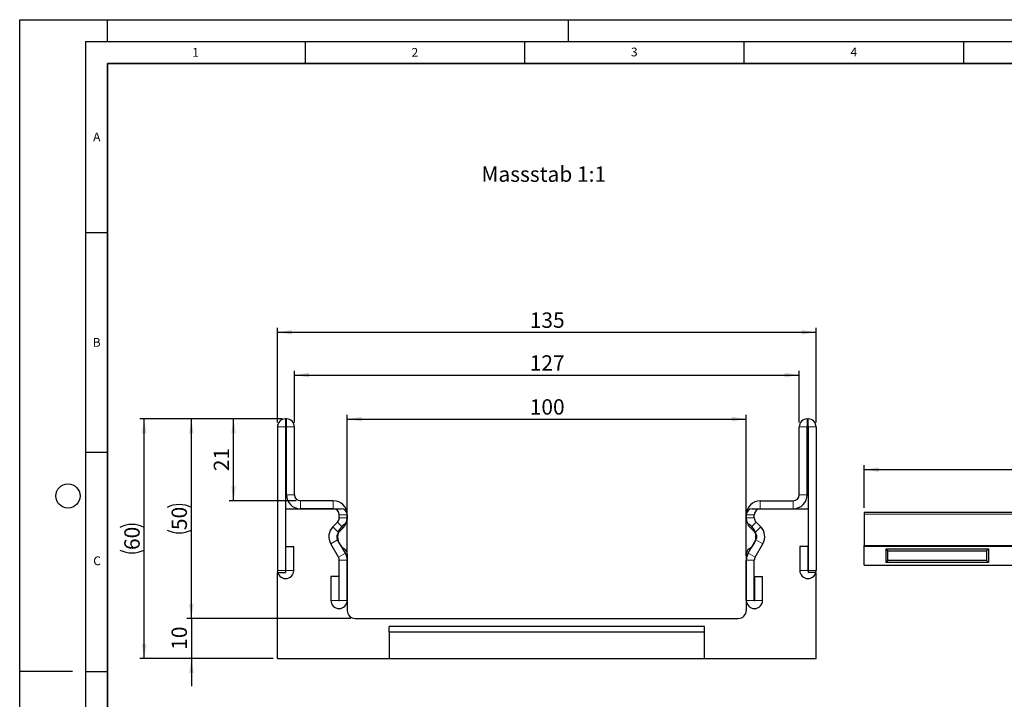
# Model space of a CAD drawing. Units: millimetres. Extents: x 0 to 420, y 0 to 297.
# Drawn here: x 0 to 224, y 142 to 297 of the extents above; entities that cross this region are included whole.
import ezdxf

# ---------------------------------------------------------------- set-up
doc = ezdxf.new("R2010")
doc.units = ezdxf.units.MM
doc.layers.add('LINIEN-DICK', color=7, linetype='Continuous', lineweight=35)
for name, color, linetype in [('LINIEN-DÜNN', 7, 'Continuous'), ('SLD-0', 179, 'Continuous'), ('VORLAGE_TEXT', 7, 'Continuous')]:
    doc.layers.add(name, color=color, linetype=linetype)
doc.styles.add('SLDTEXTSTYLE0', font='TXT', dxfattribs={"width": 0.605})
doc.styles.add('SLDTEXTSTYLE2', font='TXT', dxfattribs={"width": 0.75})
doc.dimstyles.new('SLDDIMSTYLE0', dxfattribs={"dimtxt": 3.5, "dimasz": 3.302, "dimexe": 0, "dimexo": 0.0625, "dimgap": 0.875, "dimtad": 1, "dimlfac": 1.1, "dimrnd": 1e-09, "dimzin": 12, "dimdsep": 46, "dimtxsty": 'SLDTEXTSTYLE2', "dimsah": 1, "dimcen": 0.09, "dimadec": 0, "dimazin": 3, "dimtfac": 1, "dimtofl": 0, "dimtmove": 0, "dimatfit": 3, "dimfxl": 0, "dimfrac": 2, "dimtolj": 1, "dimtzin": 12, "dimarcsym": 0})
doc.dimstyles.new('SLDDIMSTYLE1', dxfattribs={"dimtxt": 3.5, "dimasz": 3.302, "dimexe": 0, "dimexo": 0.0625, "dimgap": 0.875, "dimtad": 1, "dimdec": 0, "dimlfac": 1.1, "dimrnd": 1e-09, "dimzin": 12, "dimdsep": 46, "dimtxsty": 'SLDTEXTSTYLE2', "dimsah": 1, "dimcen": 0.09, "dimadec": 0, "dimazin": 3, "dimtfac": 1, "dimtdec": 0, "dimtofl": 0, "dimtmove": 0, "dimatfit": 3, "dimfxl": 0, "dimfrac": 2, "dimtolj": 1, "dimtzin": 12, "dimarcsym": 0})
doc.dimstyles.new('SLDDIMSTYLE2', dxfattribs={"dimtxt": 3.5, "dimasz": 3.302, "dimexe": 0, "dimexo": 0.0625, "dimgap": 0.875, "dimtad": 1, "dimlfac": 1.1, "dimrnd": 1e-09, "dimzin": 12, "dimdsep": 46, "dimtxsty": 'SLDTEXTSTYLE2', "dimsah": 1, "dimcen": 0.09, "dimadec": 0, "dimazin": 3, "dimtfac": 1, "dimtmove": 0, "dimatfit": 0, "dimfxl": 0, "dimfrac": 2, "dimtolj": 1, "dimtzin": 12, "dimarcsym": 0})
doc.dimstyles.new('SLDDIMSTYLE3', dxfattribs={"dimtxt": 3.5, "dimasz": 3.302, "dimexe": 0, "dimexo": 0.0625, "dimgap": 0.875, "dimtad": 1, "dimlfac": 5, "dimrnd": 1e-09, "dimzin": 12, "dimdsep": 46, "dimtxsty": 'SLDTEXTSTYLE2', "dimsah": 1, "dimcen": 0.09, "dimadec": 0, "dimazin": 3, "dimtfac": 1, "dimtofl": 0, "dimtmove": 0, "dimatfit": 3, "dimfxl": 0, "dimfrac": 2, "dimtolj": 1, "dimtzin": 12, "dimarcsym": 0})

# ---------------------------------------------------------------- blocks, each defined once
blk = doc.blocks.new('_D')
at = {"layer": 'SLD-0'}
for p, q in [((58.72, 205.22), (58.72, 226.79)), ((181.45, 205.22), (181.45, 226.79)), ((58.72, 225.79), (181.45, 225.79))]:
    blk.add_line(p, q, dxfattribs=at)
for points in [[(58.72, 225.79), (62.02, 225.28), (62.02, 226.3)], [(181.45, 225.79), (178.15, 226.3), (178.15, 225.28)]]:
    blk.add_solid(points, dxfattribs=at)
at = {"layer": 'SLD-0', "insert": (116.2, 230.3), "char_height": 3.5, "attachment_point": 1, "style": 'SLDTEXTSTYLE2'}
blk.add_mtext('135', dxfattribs=at)
blk = doc.blocks.new('_D_1')
at = {"layer": 'SLD-0'}
for p, q in [((62.58, 205.22), (62.58, 217.04)), ((62.58, 216.04), (177.58, 216.04)), ((177.58, 205.22), (177.58, 217.04))]:
    blk.add_line(p, q, dxfattribs=at)
for points in [[(62.58, 216.04), (65.89, 215.53), (65.89, 216.55)], [(177.58, 216.04), (174.28, 216.55), (174.28, 215.53)]]:
    blk.add_solid(points, dxfattribs=at)
at = {"layer": 'SLD-0', "insert": (116.2, 220.55), "char_height": 3.5, "attachment_point": 1, "style": 'SLDTEXTSTYLE2'}
blk.add_mtext('127', dxfattribs=at)
blk = doc.blocks.new('_D_2')
at = {"layer": 'SLD-0'}
for p, q in [((74.63, 174.87), (74.63, 207.02)), ((165.54, 174.87), (165.54, 207.02)), ((74.63, 206.02), (165.54, 206.02))]:
    blk.add_line(p, q, dxfattribs=at)
for points in [[(74.63, 206.02), (77.93, 205.51), (77.93, 206.53)], [(165.54, 206.02), (162.24, 206.53), (162.24, 205.51)]]:
    blk.add_solid(points, dxfattribs=at)
at = {"layer": 'SLD-0', "insert": (116.2, 210.53), "char_height": 3.5, "attachment_point": 1, "style": 'SLDTEXTSTYLE2'}
blk.add_mtext('100', dxfattribs=at)
blk = doc.blocks.new('_D_3')
at = {"layer": 'SLD-0'}
for p, q in [((59.77, 206.04), (47.72, 206.04)), ((48.72, 187.41), (48.72, 206.04)), ((62.95, 187.41), (47.72, 187.41))]:
    blk.add_line(p, q, dxfattribs=at)
for points in [[(48.72, 206.04), (48.21, 202.74), (49.23, 202.74)], [(48.72, 187.41), (49.23, 190.71), (48.21, 190.71)]]:
    blk.add_solid(points, dxfattribs=at)
at = {"layer": 'SLD-0', "insert": (44.21, 194.14), "char_height": 3.5, "attachment_point": 1, "rotation": 90, "style": 'SLDTEXTSTYLE2'}
blk.add_mtext('21', dxfattribs=at)
blk = doc.blocks.new('_D_4')
at = {"layer": 'SLD-0'}
for p, q in [((59.54, 206.04), (38.11, 206.04)), ((39.11, 160.59), (39.11, 206.04)), ((75.45, 160.59), (38.11, 160.59))]:
    blk.add_line(p, q, dxfattribs=at)
for centre, start, end in [((36.34, 180.34), 63.4349, 116.5651), ((36.34, 186.29), 243.4349, 296.5651)]:
    blk.add_arc(centre, 6.21, start, end, dxfattribs=at)
for points in [[(39.11, 206.04), (38.61, 202.74), (39.62, 202.74)], [(39.11, 160.59), (39.62, 163.89), (38.61, 163.89)]]:
    blk.add_solid(points, dxfattribs=at)
at = {"layer": 'SLD-0', "insert": (34.6, 180.73), "char_height": 3.5, "attachment_point": 1, "rotation": 90, "style": 'SLDTEXTSTYLE2'}
blk.add_mtext('50', dxfattribs=at)
blk = doc.blocks.new('_D_5')
at = {"layer": 'SLD-0'}
for p, q in [((59.54, 206.04), (27.35, 206.04)), ((28.35, 151.5), (28.35, 206.04)), ((57.72, 151.5), (27.35, 151.5))]:
    blk.add_line(p, q, dxfattribs=at)
for centre, start, end in [((25.57, 175.8), 63.4349, 116.5651), ((25.57, 181.74), 243.4349, 296.5651)]:
    blk.add_arc(centre, 6.21, start, end, dxfattribs=at)
for points in [[(28.35, 206.04), (27.84, 202.74), (28.86, 202.74)], [(28.35, 151.5), (28.86, 154.8), (27.84, 154.8)]]:
    blk.add_solid(points, dxfattribs=at)
at = {"layer": 'SLD-0', "insert": (23.84, 176.18), "char_height": 3.5, "attachment_point": 1, "rotation": 90, "style": 'SLDTEXTSTYLE2'}
blk.add_mtext('60', dxfattribs=at)
blk = doc.blocks.new('_D_6')
at = {"layer": 'SLD-0'}
for p, q in [((39.11, 160.59), (39.11, 166.94)), ((75.45, 160.59), (38.11, 160.59)), ((39.11, 160.59), (39.11, 151.5)), ((57.72, 151.5), (38.11, 151.5)), ((39.11, 151.5), (39.11, 145.15))]:
    blk.add_line(p, q, dxfattribs=at)
for points in [[(39.11, 160.59), (39.62, 163.89), (38.61, 163.89)], [(39.11, 151.5), (38.61, 148.2), (39.62, 148.2)]]:
    blk.add_solid(points, dxfattribs=at)
at = {"layer": 'SLD-0', "insert": (34.6, 153.46), "char_height": 3.5, "attachment_point": 1, "rotation": 90, "style": 'SLDTEXTSTYLE2'}
blk.add_mtext('10', dxfattribs=at)
blk = doc.blocks.new('_D_7')
at = {"layer": 'SLD-0'}
for p, q in [((192.36, 185.77), (192.36, 195.5)), ((392.36, 185.77), (392.36, 195.5)), ((192.36, 194.5), (392.36, 194.5))]:
    blk.add_line(p, q, dxfattribs=at)
for points in [[(192.36, 194.5), (195.67, 193.99), (195.67, 195.01)], [(392.36, 194.5), (389.06, 195.01), (389.06, 193.99)]]:
    blk.add_solid(points, dxfattribs=at)
at = {"layer": 'SLD-0', "insert": (287.19, 199.01), "char_height": 3.5, "attachment_point": 1, "style": 'SLDTEXTSTYLE2'}
blk.add_mtext('1000', dxfattribs=at)

msp = doc.modelspace()

# ---------------------------------------------------------------- linework, layer by layer
at = {"color": 7, "linetype": 'Continuous', "lineweight": 25}
for p, q in [((58.7203, 204.2236), (58.7203, 171.5409)), ((60.5376, 204.2236), (60.5376, 171.5409)), ((60.7658, 206.0418), (60.5385, 206.0418)), ((60.7658, 204.2245), (60.5385, 204.2245)), ((60.7667, 188.769), (60.7667, 204.2236)), ((62.5839, 188.769), (62.5839, 204.2236)), ((177.5839, 188.769), (177.5839, 204.2236)), ((179.4012, 188.769), (179.4012, 204.2236)), ((179.4021, 206.0418), (179.6294, 206.0418)), ((179.4021, 204.2245), (179.6294, 204.2245)), ((179.6303, 204.2236), (179.6303, 171.5409)), ((181.4476, 204.2236), (181.4476, 171.5409)), ((71.4476, 187.4054), (63.9476, 187.4054)), ((168.7203, 187.4054), (176.2203, 187.4054)), ((60.5385, 185.5881), (73.2658, 185.5881)), ((60.5385, 185.5881), (60.5385, 171.0427)), ((71.4476, 185.5881), (63.9476, 185.5881)), ((72.8121, 183.4908), (72.8121, 184.2236)), ((74.6294, 184.2245), (74.6294, 183.1846)), ((74.6294, 183.4908), (74.6294, 184.2236)), ((165.5385, 184.2245), (165.5385, 183.1846)), ((165.5385, 183.4908), (165.5385, 184.2236)), ((166.9021, 185.5881), (179.6294, 185.5881)), ((167.3558, 183.4908), (167.3558, 184.2236)), ((168.7203, 185.5881), (176.2203, 185.5881)), ((179.6294, 185.5881), (179.6294, 171.0427)), ((392.364, 184.7694), (192.364, 184.7694)), ((192.364, 184.7694), (192.364, 184.3694)), ((192.364, 184.3694), (192.364, 177.1792)), ((71.3569, 181.4704), (72.4124, 182.5258)), ((168.811, 181.4704), (167.7555, 182.5258)), ((72.6418, 180.1853), (73.6973, 181.2407)), ((167.5261, 180.1853), (166.4706, 181.2407)), ((72.6302, 174.5522), (70.8519, 177.6294)), ((74.2037, 175.4616), (72.4253, 178.5387)), ((165.9642, 175.4616), (167.7426, 178.5387)), ((167.5376, 174.5522), (169.316, 177.6294)), ((60.6285, 171.5409), (60.6285, 176.9509)), ((60.6285, 176.9509), (62.4458, 176.9509)), ((62.4458, 171.5409), (62.4458, 176.9509)), ((74.6294, 175.2644), (74.6294, 162.4063)), ((165.5385, 175.2644), (165.5385, 162.4063)), ((177.7221, 176.9509), (177.7221, 171.5409)), ((179.5394, 176.9509), (177.7221, 176.9509)), ((179.5394, 176.9509), (179.5394, 171.5409)), ((192.364, 177.0696), (192.364, 177.1792)), ((192.364, 172.7696), (192.364, 177.0696)), ((192.364, 177.0696), (392.364, 177.0696)), ((197.364, 173.3696), (197.364, 176.4696)), ((197.364, 176.4696), (220.698, 176.4696)), ((197.8, 176.0336), (197.364, 176.4696)), ((197.8, 173.8056), (197.8, 176.0336)), ((197.8, 176.0336), (220.262, 176.0336)), ((220.262, 176.0336), (220.698, 176.4696)), ((220.262, 176.0336), (220.262, 173.8056)), ((220.698, 176.4696), (220.698, 173.3696)), ((72.8121, 164.7227), (72.8121, 173.8716)), ((74.6294, 164.7227), (74.6294, 173.8716)), ((165.5385, 164.7227), (165.5385, 173.8716)), ((167.3558, 164.7227), (167.3558, 173.8716)), ((192.364, 172.7696), (392.364, 172.7696)), ((197.8, 173.8056), (197.364, 173.3696)), ((220.698, 173.3696), (197.364, 173.3696)), ((220.262, 173.8056), (197.8, 173.8056)), ((220.262, 173.8056), (220.698, 173.3696)), ((58.7203, 171.0427), (60.5385, 171.0427)), ((58.7203, 151.4972), (58.7203, 171.0427)), ((181.4476, 171.0427), (179.6294, 171.0427)), ((181.4476, 151.4972), (181.4476, 171.0427)), ((70.9039, 170.1327), (70.9039, 164.7227)), ((72.7212, 170.1327), (70.9039, 170.1327)), ((72.7212, 170.1327), (72.7212, 164.7227)), ((167.4467, 170.1327), (169.2639, 170.1327)), ((167.4467, 164.7227), (167.4467, 170.1327)), ((169.2639, 164.7227), (169.2639, 170.1327)), ((76.4476, 160.5881), (163.7203, 160.5881)), ((84.1749, 157.4876), (84.1749, 158.7699)), ((155.993, 158.7699), (84.1749, 158.7699)), ((84.1749, 157.4876), (84.1749, 151.4972)), ((155.993, 157.4876), (84.1749, 157.4876)), ((155.993, 157.4876), (155.993, 158.7699)), ((155.993, 151.4972), (155.993, 157.4876)), ((58.7203, 151.4972), (84.1749, 151.4972)), ((84.1749, 151.4972), (155.993, 151.4972)), ((155.993, 151.4972), (181.4476, 151.4972))]:
    msp.add_line(p, q, dxfattribs=at)
at = {"color": 8, "linetype": 'Continuous', "lineweight": 18}
for p, q in [((60.5376, 204.2236), (58.7203, 204.2236)), ((60.5385, 206.0418), (60.5385, 204.2245)), ((60.7658, 204.2245), (60.7658, 206.0418)), ((62.5839, 204.2236), (60.7667, 204.2236)), ((179.4012, 204.2236), (177.5839, 204.2236)), ((179.4021, 206.0418), (179.4021, 204.2245)), ((179.6294, 204.2245), (179.6294, 206.0418)), ((181.4476, 204.2236), (179.6303, 204.2236)), ((60.7667, 188.769), (62.5839, 188.769)), ((177.5839, 188.769), (179.4012, 188.769)), ((63.9476, 187.4054), (63.9476, 185.5881)), ((71.4476, 185.5881), (71.4476, 187.4054)), ((168.7203, 187.4054), (168.7203, 185.5881)), ((176.2203, 185.5881), (176.2203, 187.4054)), ((74.6294, 184.2236), (72.8121, 184.2236)), ((167.3558, 184.2236), (165.5385, 184.2236)), ((392.364, 184.3694), (192.364, 184.3694)), ((73.6973, 181.2407), (72.4124, 182.5258)), ((72.8121, 183.4908), (74.6294, 183.4908)), ((165.5385, 183.4908), (167.3558, 183.4908)), ((167.7555, 182.5258), (166.4706, 181.2407)), ((71.3569, 181.4704), (72.6418, 180.1853)), ((167.5261, 180.1853), (168.811, 181.4704)), ((72.4253, 178.5387), (70.8519, 177.6294)), ((169.316, 177.6294), (167.7426, 178.5387)), ((72.6302, 174.5522), (74.2037, 175.4616)), ((74.2057, 175.458), (72.6304, 174.5519)), ((167.5375, 174.5519), (165.9622, 175.458)), ((165.9642, 175.4616), (167.5376, 174.5522)), ((192.364, 177.1792), (392.364, 177.1792)), ((74.6294, 173.8716), (72.8121, 173.8716)), ((167.3558, 173.8716), (165.5385, 173.8716)), ((60.5376, 171.5409), (58.7203, 171.5409)), ((60.6285, 171.5409), (62.4458, 171.5409)), ((179.5394, 171.5409), (177.7221, 171.5409)), ((179.6303, 171.5409), (181.4476, 171.5409)), ((72.7212, 164.7227), (70.9039, 164.7227)), ((72.8121, 164.7227), (74.6294, 164.7227)), ((167.3558, 164.7227), (165.5385, 164.7227)), ((167.4467, 164.7227), (169.2639, 164.7227))]:
    msp.add_line(p, q, dxfattribs=at)
at = {"color": 7, "linetype": 'Continuous', "lineweight": 25}
for centre, radius, start, end in [((60.5385, 204.2236), 1.8182, 90, 180), ((60.5385, 204.2236), 0.000909, 90, 180), ((60.7658, 204.2236), 1.8182, 0, 90), ((60.7658, 204.2236), 0.000909, 0, 90), ((179.4021, 204.2236), 1.8182, 90, 180), ((179.4021, 204.2236), 0.000909, 90, 180), ((179.6294, 204.2236), 1.8182, 0, 90), ((179.6294, 204.2236), 0.000909, 0, 90), ((63.9476, 188.769), 3.1809, 180, 270), ((63.9476, 188.769), 1.3636, 180, 270), ((176.2203, 188.769), 1.3636, 270, 0), ((176.2203, 188.769), 3.1809, 270, 0), ((71.4476, 184.2236), 3.1818, 0, 90), ((168.7203, 184.2236), 3.1818, 90, 180), ((71.4476, 184.2236), 1.3645, 0, 90), ((73.2658, 184.2245), 1.3636, 0, 90), ((166.9021, 184.2245), 1.3636, 90, 180), ((168.7203, 184.2236), 1.3645, 90, 180), ((71.4476, 183.4908), 1.3645, 314.996042, 0), ((75.7203, 179.2245), 3.2955, 121.791471, 238.208529), ((71.4476, 183.4908), 3.1818, 314.996042, 0), ((73.2658, 183.1846), 1.3636, 301.791471, 0), ((168.7203, 183.4908), 3.1818, 180, 225.003958), ((166.9021, 183.1846), 1.3636, 180, 238.208529), ((164.4476, 179.2245), 3.2955, 301.791471, 58.208529), ((168.7203, 183.4908), 1.3645, 180, 225.003958), ((73.6059, 179.221), 3.1809, 134.996042, 210.024654), ((73.6059, 179.221), 1.3636, 134.996042, 210.024654), ((166.5619, 179.221), 1.3636, 329.975346, 45.003958), ((166.5619, 179.221), 3.1809, 329.975346, 45.003958), ((73.2658, 175.2644), 1.3636, 0, 58.208529), ((72.4728, 174.4613), 1.9991, 29.90599, 30.024654), ((71.4476, 173.8716), 3.1818, 0, 29.90599), ((166.9021, 175.2644), 1.3636, 121.791471, 180), ((168.7203, 173.8716), 3.1818, 150.09401, 180), ((167.6951, 174.4613), 1.9991, 149.975346, 150.09401), ((72.4728, 174.4613), 0.1818, 29.90599, 30.024654), ((71.4476, 173.8716), 1.3645, 0, 29.90599), ((168.7203, 173.8716), 1.3645, 150.09401, 180), ((167.6951, 174.4613), 0.1818, 149.975346, 150.09401), ((60.583, 171.5409), 1.8627, 180, 0), ((60.583, 171.5409), 0.0455, 180, 0), ((179.5849, 171.5409), 1.8627, 180, 0), ((179.5849, 171.5409), 0.0455, 180, 0), ((72.7667, 164.7227), 1.8627, 180, 0), ((72.7667, 164.7227), 0.0455, 180, 0), ((167.4012, 164.7227), 1.8627, 180, 0), ((167.4012, 164.7227), 0.0455, 180, 0), ((76.4476, 162.4063), 1.8182, 180, 270), ((163.7203, 162.4063), 1.8182, 270, 0)]:
    msp.add_arc(centre, radius, start, end, dxfattribs=at)
at = {"layer": 'LINIEN-DICK'}
for p, q in [((20, 287), (20, 10)), ((410, 287), (20, 287))]:
    msp.add_line(p, q, dxfattribs=at)
at = {"layer": 'LINIEN-DÜNN'}
for p, q in [((0, 0), (0, 297)), ((0, 297), (420, 297)), ((20, 292), (20, 297)), ((125, 292), (125, 297)), ((15, 292), (415, 292)), ((15, 292), (15, 5)), ((65, 292), (65, 287)), ((115, 292), (115, 287)), ((165, 292), (165, 287)), ((215, 292), (215, 287)), ((15, 248.5), (20, 248.5)), ((15, 198.5), (20, 198.5)), ((12, 148.5), (0, 148.5)), ((15, 148.5), (20, 148.5))]:
    msp.add_line(p, q, dxfattribs=at)
msp.add_circle((11, 188.5), 2.75, dxfattribs=at)

# ---------------------------------------------------------------- texts
at = {"layer": 'SLD-0', "insert": (105.1847, 263.567), "char_height": 3.5, "attachment_point": 1, "style": 'SLDTEXTSTYLE2'}
msp.add_mtext('Massstab 1:1', dxfattribs=at)
at = {"layer": 'VORLAGE_TEXT', "char_height": 2, "attachment_point": 2, "style": 'SLDTEXTSTYLE0'}
for s, insert in [('1', (40.051, 290.553)), ('2', (90.0332, 290.5567)), ('3', (140.0166, 290.6379)), ('4', (190.03, 290.6343)), ('A', (17.561, 271.2966)), ('B', (17.5517, 224.4926)), ('C', (17.6275, 174.7262))]:
    msp.add_mtext(s, dxfattribs=dict(at, insert=insert))

# ---------------------------------------------------------------- dimensions: what is measured, and where the dimension line sits
at = {"layer": 'SLD-0'}
for base, p1, p2, picture, middle in [((181.4476, 225.788), (58.7203, 204.2236), (181.4476, 204.2236), '_D', (120.0839, 225.788)), ((165.5385, 206.0178), (74.6294, 173.8716), (165.5385, 173.8716), '_D_2', (120.0839, 206.0178))]:
    dim = msp.add_linear_dim(base=base, p1=p1, p2=p2, dimstyle='SLDDIMSTYLE0', dxfattribs=at)
    dim.commit()
    dim.dimension.update_dxf_attribs({"geometry": picture, "text_midpoint": middle, "dimtype": 160})
dim = msp.add_linear_dim(base=(177.5839, 216.0418), p1=(62.5839, 204.2236), p2=(177.5839, 204.2236), text='127', dimstyle='SLDDIMSTYLE0', dxfattribs=at)
dim.commit()
dim.dimension.update_dxf_attribs({"geometry": '_D_1', "text_midpoint": (120.0839, 216.0418), "dimtype": 160})
for base, p1, picture, middle in [((28.3483, 206.0418), (58.7203, 151.4972), '_D_5', (28.3483, 178.7695)), ((39.1135, 206.0418), (76.4476, 160.5881), '_D_4', (39.1135, 183.3149))]:
    dim = msp.add_linear_dim(base=base, p1=p1, p2=(60.5385, 206.0418), angle=90, text='(<>)', dimstyle='SLDDIMSTYLE0', dxfattribs=at)
    dim.commit()
    dim.dimension.update_dxf_attribs({"geometry": picture, "text_midpoint": middle, "dimtype": 160})
for base, p1, p2, angle, dimstyle, picture, middle in [((48.7203, 206.0418), (63.9476, 187.4054), (60.7658, 206.0418), 90, 'SLDDIMSTYLE1', '_D_3', (48.7203, 196.7236)), ((392.364, 194.4989), (192.364, 184.7694), (392.364, 184.7694), 0, 'SLDDIMSTYLE3', '_D_7', (292.364, 194.4989)), ((39.1135, 151.4972), (76.4476, 160.5881), (58.7203, 151.4972), 90, 'SLDDIMSTYLE2', '_D_6', (39.1135, 156.0427))]:
    dim = msp.add_linear_dim(base=base, p1=p1, p2=p2, angle=angle, dimstyle=dimstyle, dxfattribs=at)
    dim.commit()
    dim.dimension.update_dxf_attribs({"geometry": picture, "text_midpoint": middle, "dimtype": 160})

doc.saveas('drawing.dxf')
